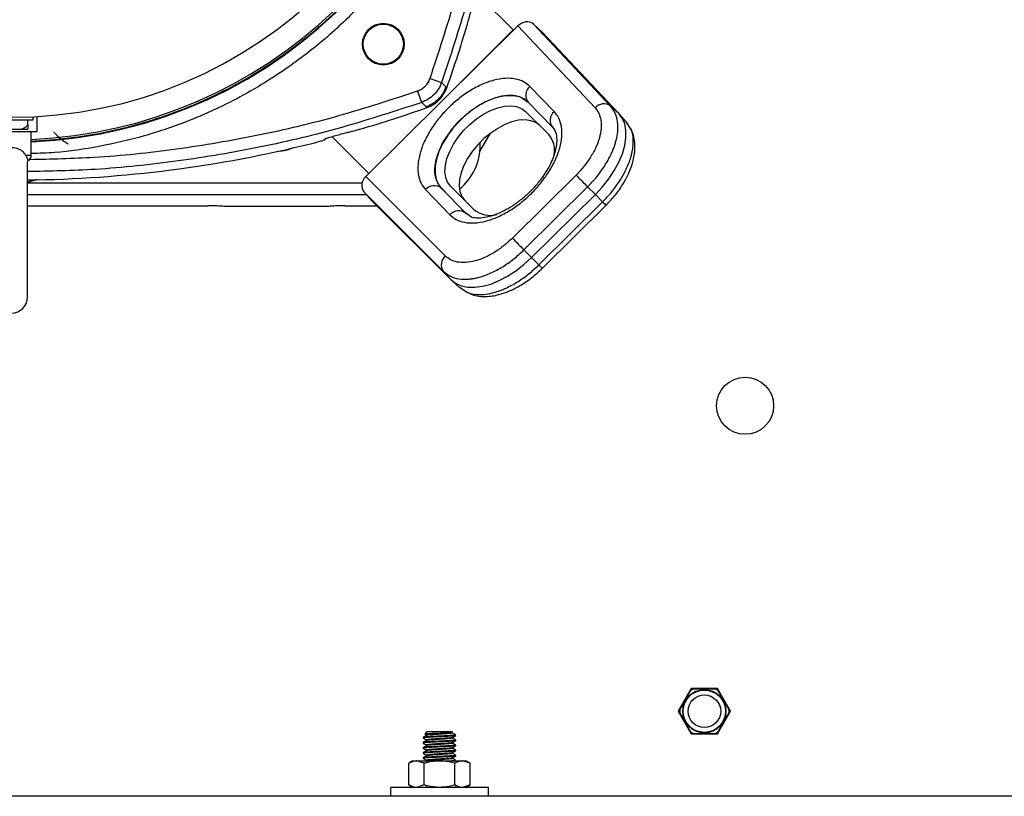
# Model space of a CAD drawing. Extents: x 0 to 16.5, y 0 to 11.7.
# Drawn here: x 4.1 to 4.9, y 2 to 2.6 of the extents above; entities that cross this region are included whole.
import ezdxf

# ---------------------------------------------------------------- set-up
doc = ezdxf.new("R2010")
doc.units = 0
doc.linetypes.add('SLD-SOLID', pattern=[0])
doc.layers.get('0').update_dxf_attribs({"linetype": 'CONTINUOUS'})

msp = doc.modelspace()

# ---------------------------------------------------------------- linework, layer by layer
at = {"color": 7, "linetype": 'SLD-SOLID'}
for p, q in [((4.48322, 2.6395), (4.45316, 2.66956)), ((4.36457, 2.52151), (4.48702, 2.64273)), ((4.48702, 2.64273), (4.54918, 2.57675)), ((4.56166, 2.57818), (4.49949, 2.64417)), ((4.49949, 2.64417), (4.50695, 2.63745)), ((4.43066, 2.58693), (4.48322, 2.6395)), ((4.50695, 2.63745), (4.56828, 2.57223)), ((4.41634, 2.60042), (4.42562, 2.59716)), ((4.42562, 2.59716), (4.42913, 2.59358)), ((4.42913, 2.59358), (4.4298, 2.5929)), ((4.51628, 2.57365), (4.49662, 2.59391)), ((4.40956, 2.5811), (4.4063, 2.59038)), ((4.49059, 2.58446), (4.49533, 2.58129)), ((4.49072, 2.58463), (4.49439, 2.58248)), ((4.41314, 2.57759), (4.40956, 2.5811)), ((4.41382, 2.57692), (4.41314, 2.57759)), ((4.49533, 2.58129), (4.51485, 2.56117)), ((4.56828, 2.57223), (4.56166, 2.57818)), ((4.09669, 2.56701), (4.09669, 2.56955)), ((4.1, 2.5578), (4.1, 2.56974)), ((4.49323, 2.57381), (4.51186, 2.55518)), ((4.57452, 2.56529), (4.56856, 2.57192)), ((4.06219, 2.56701), (4.09437, 2.56701)), ((4.09244, 2.56298), (4.09244, 2.56701)), ((4.09244, 2.56298), (4.09244, 2.55959)), ((4.09437, 2.56701), (4.09669, 2.56701)), ((4.57785, 2.55961), (4.57444, 2.56526)), ((4.05884, 2.5578), (4.1, 2.5578)), ((4.07522, 2.55959), (4.08594, 2.55959)), ((4.08594, 2.55959), (4.09244, 2.55959)), ((4.09525, 2.5385), (4.09525, 2.5578)), ((4.36691, 2.52382), (4.33716, 2.55356)), ((4.45642, 2.54148), (4.46499, 2.55633)), ((4.33175, 2.55124), (4.33192, 2.55186)), ((4.45672, 2.54672), (4.45672, 2.54908)), ((4.09086, 2.5385), (4.09525, 2.5385)), ((4.09234, 2.42434), (4.09234, 2.5335)), ((4.42861, 2.45738), (4.36457, 2.52151)), ((4.53385, 2.52255), (4.48256, 2.47177)), ((4.09234, 2.51637), (4.36156, 2.51637)), ((4.45154, 2.49486), (4.43291, 2.51349)), ((4.49189, 2.46232), (4.54318, 2.5131)), ((4.54318, 2.5131), (4.54939, 2.50688)), ((4.36535, 2.50656), (4.09234, 2.50656)), ((4.36307, 2.5091), (4.42711, 2.44498)), ((4.36978, 2.50164), (4.36307, 2.5091)), ((4.41269, 2.51082), (4.43235, 2.49055)), ((4.44504, 2.49178), (4.42539, 2.51204)), ((4.42545, 2.51197), (4.42539, 2.51204)), ((4.42545, 2.51197), (4.44511, 2.49171)), ((4.54939, 2.50688), (4.49811, 2.4561)), ((4.54939, 2.50688), (4.55525, 2.50102)), ((4.09234, 2.49788), (4.23749, 2.49788)), ((4.33474, 2.4973), (4.25062, 2.4973)), ((4.34786, 2.49788), (4.37354, 2.49788)), ((4.43306, 2.43836), (4.36978, 2.50164)), ((4.55525, 2.50102), (4.50396, 2.45024)), ((4.50676, 2.4475), (4.55805, 2.49828)), ((4.44997, 2.48848), (4.44504, 2.49178)), ((4.44504, 2.49178), (4.44511, 2.49171)), ((4.49811, 2.4561), (4.49189, 2.46232)), ((4.50396, 2.45024), (4.49811, 2.4561)), ((4.42711, 2.44498), (4.43306, 2.43836)), ((4.43378, 2.43767), (4.44041, 2.43171)), ((4.44051, 2.43187), (4.44562, 2.42857)), ((4.62665, 2.10889), (4.61614, 2.09068)), ((4.62583, 2.10747), (4.62829, 2.10889)), ((4.62697, 2.10889), (4.62649, 2.10861)), ((4.64768, 2.10889), (4.62665, 2.10889)), ((4.62829, 2.10889), (4.62838, 2.10856)), ((4.64604, 2.10889), (4.64595, 2.10856)), ((4.64604, 2.10889), (4.6485, 2.10747)), ((4.65819, 2.09068), (4.64768, 2.10889)), ((4.62607, 2.10723), (4.61729, 2.09202)), ((4.62583, 2.10747), (4.62607, 2.10723)), ((4.62838, 2.10856), (4.62607, 2.10723)), ((4.64595, 2.10856), (4.62838, 2.10856)), ((4.64826, 2.10723), (4.64595, 2.10856)), ((4.6485, 2.10747), (4.64826, 2.10723)), ((4.65704, 2.09202), (4.64826, 2.10723)), ((4.61614, 2.09068), (4.62665, 2.07248)), ((4.6163, 2.09096), (4.6163, 2.0904)), ((4.61696, 2.0921), (4.61729, 2.09202)), ((4.61696, 2.08926), (4.61696, 2.0921)), ((4.61729, 2.08935), (4.61696, 2.08926)), ((4.61729, 2.09202), (4.61729, 2.08935)), ((4.61729, 2.08935), (4.62607, 2.07414)), ((4.64768, 2.07248), (4.65819, 2.09068)), ((4.64826, 2.07414), (4.65704, 2.08935)), ((4.65737, 2.0921), (4.65704, 2.09202)), ((4.65704, 2.08935), (4.65704, 2.09202)), ((4.65704, 2.08935), (4.65737, 2.08926)), ((4.65737, 2.0921), (4.65737, 2.08926)), ((4.65803, 2.0904), (4.65803, 2.09096)), ((4.41079, 2.06956), (4.41079, 2.06905)), ((4.41386, 2.07434), (4.41206, 2.07255)), ((4.41386, 2.07434), (4.43396, 2.07434)), ((4.43447, 2.07383), (4.43396, 2.07434)), ((4.43527, 2.07127), (4.43703, 2.07127)), ((4.43703, 2.07127), (4.43618, 2.07212)), ((4.62607, 2.07414), (4.62583, 2.0739)), ((4.62829, 2.07248), (4.62583, 2.0739)), ((4.62607, 2.07414), (4.62838, 2.0728)), ((4.62665, 2.07248), (4.64768, 2.07248)), ((4.62838, 2.0728), (4.62829, 2.07248)), ((4.62838, 2.0728), (4.64595, 2.0728)), ((4.64595, 2.0728), (4.64826, 2.07414)), ((4.64595, 2.0728), (4.64604, 2.07248)), ((4.6485, 2.0739), (4.64604, 2.07248)), ((4.64735, 2.07248), (4.64784, 2.07276)), ((4.64826, 2.07414), (4.6485, 2.0739)), ((4.41079, 2.06546), (4.41079, 2.06495)), ((4.41079, 2.06136), (4.41079, 2.06084)), ((4.43703, 2.067), (4.43703, 2.06751)), ((4.43703, 2.0629), (4.43703, 2.06341)), ((4.41079, 2.05726), (4.41079, 2.05674)), ((4.41079, 2.05316), (4.41079, 2.05264)), ((4.43703, 2.05879), (4.43703, 2.05931)), ((4.43703, 2.05469), (4.43703, 2.05521)), ((4.40258, 2.05066), (4.39929, 2.04875)), ((4.39929, 2.03124), (4.39929, 2.04875)), ((4.40258, 2.05066), (4.40544, 2.05066)), ((4.4116, 2.04875), (4.40544, 2.05066)), ((4.40544, 2.05066), (4.42391, 2.05066)), ((4.4116, 2.03124), (4.4116, 2.04875)), ((4.42391, 2.05066), (4.44238, 2.05066)), ((4.43622, 2.03124), (4.43622, 2.04875)), ((4.43673, 2.05039), (4.437, 2.05055)), ((4.43703, 2.05066), (4.43703, 2.0511)), ((4.44853, 2.04875), (4.44238, 2.05066)), ((4.44238, 2.05066), (4.44524, 2.05066)), ((4.44853, 2.04875), (4.44524, 2.05066)), ((4.44853, 2.03124), (4.44853, 2.04875)), ((4.38454, 2.02933), (4.38454, 2.02211)), ((4.46328, 2.02933), (4.38454, 2.02933)), ((4.39929, 2.03124), (4.40258, 2.02933)), ((4.4116, 2.03124), (4.40544, 2.02933)), ((4.41257, 2.03108), (4.4135, 2.03054)), ((4.43578, 2.02933), (4.437, 2.03004)), ((4.44853, 2.03124), (4.44238, 2.02933)), ((4.44524, 2.02933), (4.44853, 2.03124)), ((4.46328, 2.02211), (4.46328, 2.02933)), ((5.11067, 2.02211), (3.04817, 2.02211))]:
    msp.add_line(p, q, dxfattribs=at)
at = {"color": 7, "linetype": 'SLD-SOLID', "flags": 128}
for points in [[(4.43291, 2.51349), (4.43048, 2.51675), (4.42893, 2.52074), (4.42832, 2.52536), (4.42865, 2.53047), (4.42992, 2.53595), (4.4321, 2.54163), (4.43512, 2.54737), (4.4389, 2.55301), (4.44334, 2.5584), (4.44832, 2.56338), (4.45371, 2.56782), (4.45935, 2.5716), (4.46509, 2.57462), (4.47077, 2.5768), (4.47625, 2.57807), (4.48136, 2.5784), (4.48598, 2.57779), (4.48997, 2.57624), (4.49323, 2.57381)], [(4.54939, 2.50688), (4.5551, 2.513), (4.56022, 2.51948), (4.56466, 2.52619), (4.56831, 2.533), (4.57112, 2.53976), (4.57303, 2.54635), (4.57398, 2.55262), (4.57398, 2.55846), (4.57301, 2.56374), (4.57109, 2.56836), (4.56828, 2.57223)], [(4.50463, 2.5624), (4.50137, 2.56484), (4.49738, 2.56639), (4.49277, 2.567), (4.48765, 2.56667), (4.48217, 2.5654), (4.47649, 2.56322), (4.47075, 2.5602), (4.46511, 2.55642), (4.45973, 2.55198), (4.45474, 2.54699), (4.4503, 2.54161), (4.44652, 2.53597), (4.4435, 2.53023), (4.44132, 2.52455), (4.44005, 2.51907), (4.43972, 2.51395), (4.44033, 2.50934), (4.44188, 2.50535), (4.44432, 2.50209)], [(4.09234, 2.51698), (4.09449, 2.51756), (4.09788, 2.51869)], [(4.43306, 2.43836), (4.43683, 2.43543), (4.44136, 2.4334), (4.44656, 2.43232), (4.45234, 2.43219), (4.45857, 2.43303), (4.46512, 2.43482), (4.47187, 2.43752), (4.47868, 2.44108), (4.48541, 2.44542), (4.49193, 2.45046), (4.49811, 2.4561)], [(4.64784, 2.10861), (4.6476, 2.10875), (4.64735, 2.10889)]]:
    msp.add_lwpolyline(points, dxfattribs=at)
at = {"color": 7, "linetype": 'SLD-SOLID'}
for centre, radius in [((4.37869, 2.62803), 0.01681), ((4.37869, 2.62803), 0.01616), ((4.66997, 2.33675), 0.02297), ((4.63716, 2.09068), 0.01741), ((4.63716, 2.09068), 0.01708), ((4.63716, 2.09068), 0.01312)]:
    msp.add_circle(centre, radius, dxfattribs=at)
for centre, radius, start, end in [((4.07942, 2.9273), 0.37629, 272.41159, 76.76133), ((4.07942, 2.9273), 0.35815, 90.57728, 89.42272), ((4.07942, 2.9273), 0.37779, 272.40202, 0), ((4.07942, 2.9273), 0.37827, 272.39895, 0), ((3.48395, 2.9273), 1.00322, 340.52916, 343.75293), ((4.50237, 2.58694), 0.00903, 129.52856, 218.77461), ((4.07942, 3.52277), 1.00322, 286.24707, 289.47084), ((4.5562, 2.57066), 0.00929, 54.04497, 139.05446), ((4.52203, 2.56668), 0.00903, 129.52856, 218.77461), ((4.08578, 2.56781), 0.00822, 271.07845, 324.03576), ((4.07942, 3.52277), 1.00288, 285, 285.27558), ((4.49754, 2.54262), 0.01905, 349.08197, 41.23979), ((4.07942, 3.52277), 1.00425, 270.73696, 283.92325), ((4.41079, 2.54672), 0.04593, 309.42267, 0), ((4.09025, 2.5385), 0.005, 296.24329, 0), ((4.29268, 2.57461), 0.03281, 273.52244, 291.8289), ((5.30716, 3.27659), 1.08008, 224.27741, 224.9818), ((4.41967, 2.50491), 0.00914, 51.25956, 139.75024), ((4.62629, 2.57061), 0.09944, 224.40814, 226.6665), ((4.43932, 2.48465), 0.00914, 51.25956, 139.75024), ((4.46464, 2.5106), 0.02048, 230.24234, 285.65448), ((5.25587, 3.22581), 1.08008, 224.27741, 224.9818), ((4.43454, 2.45037), 0.00918, 130.22407, 215.96075), ((4.57545, 2.52028), 0.10008, 224.41305, 226.65705), ((4.07942, 2.42434), 0.01292, 180, 0)]:
    msp.add_arc(centre, radius, start, end, dxfattribs=at)
for centre, major_axis, ratio, start_param, end_param in [((4.49275, 2.637), (0.00707, 0.00685), 0.824099, 0.056111, 1.583199), ((4.46042, 2.5466), (0.0348, 0.0348), 0.573598, 6.274451, 9.416044), ((4.37031, 2.51577), (0.00707, 0.00685), 0.824096, 1.583653, 3.110742), ((4.23749, 2.49644), (0.0164, 0), 0.087489, 0.643501, 1.570796), ((4.34786, 2.49644), (0.0164, 0), 0.087489, 1.570796, 2.498092)]:
    msp.add_ellipse(centre, major_axis=major_axis, ratio=ratio, start_param=start_param, end_param=end_param, dxfattribs=at)
for points, knots in [([(4.09525, 2.54995), (4.09654, 2.54998), (4.11103, 2.55031), (4.13864, 2.55364), (4.1748, 2.56116), (4.20741, 2.57143), (4.23665, 2.58331), (4.26493, 2.59773), (4.29203, 2.61456), (4.31765, 2.63357), (4.34146, 2.65457), (4.36327, 2.67738), (4.38305, 2.70181), (4.40072, 2.7278), (4.41618, 2.75517), (4.4293, 2.78373), (4.44085, 2.81551), (4.44991, 2.85058), (4.45603, 2.88874), (4.4568, 2.91446), (4.45719, 2.9273)], [0, 0, 0, 0, 0.006674, 0.075337, 0.144001, 0.198381, 0.252761, 0.30783, 0.363096, 0.418362, 0.473431, 0.527811, 0.582191, 0.636571, 0.690951, 0.745332, 0.799712, 0.866416, 0.933296, 1, 1, 1, 1]), ([(4.46752, 2.9273), (4.46722, 2.91566), (4.4666, 2.89199), (4.4615, 2.85622), (4.45305, 2.82004), (4.44076, 2.78396), (4.42466, 2.74856), (4.40475, 2.71444), (4.38121, 2.68219), (4.35434, 2.65238), (4.32453, 2.62551), (4.29583, 2.60456), (4.26947, 2.58858), (4.24624, 2.57656), (4.21866, 2.56457), (4.18668, 2.55365), (4.15049, 2.54528), (4.11999, 2.54069), (4.10161, 2.54011), (4.09525, 2.53991)], [0, 0, 0, 0, 0.058812, 0.119604, 0.182202, 0.246388, 0.311905, 0.378457, 0.445717, 0.513336, 0.580955, 0.648215, 0.692587, 0.736629, 0.780315, 0.844501, 0.907099, 0.967891, 1, 1, 1, 1]), ([(4.41634, 2.60042), (4.42328, 2.62151), (4.43716, 2.66372), (4.45253, 2.72862), (4.46371, 2.79434), (4.47068, 2.86067), (4.47155, 2.90509), (4.47198, 2.9273)], [0, 0, 0, 0, 0.199957, 0.400028, 0.599967, 0.800041, 1, 1, 1, 1]), ([(4.44711, 2.64662), (4.44757, 2.64826), (4.44843, 2.65128), (4.44901, 2.65371), (4.44928, 2.65482)], [0, 0, 0, 0, 0.541974, 1, 1, 1, 1]), ([(4.4063, 2.59038), (4.40743, 2.59086), (4.40969, 2.59182), (4.41255, 2.59417), (4.4149, 2.59703), (4.41586, 2.59929), (4.41634, 2.60042)], [0, 0, 0, 0, 0.250001, 0.5, 0.749999, 1, 1, 1, 1]), ([(4.49662, 2.59391), (4.49505, 2.59526), (4.4918, 2.59804), (4.48507, 2.60026), (4.47697, 2.60078), (4.46775, 2.59927), (4.45957, 2.59635), (4.45302, 2.59314), (4.44668, 2.58947), (4.43917, 2.58415), (4.43094, 2.57682), (4.42351, 2.56865), (4.41695, 2.5596), (4.41162, 2.5499), (4.40797, 2.54009), (4.40657, 2.53233), (4.40646, 2.52661), (4.40701, 2.52143), (4.4087, 2.51577), (4.41139, 2.51243), (4.41269, 2.51082)], [0, 0, 0, 0, 0.0582495, 0.1199879, 0.1842928, 0.2499618, 0.3156303, 0.3478186, 0.3800162, 0.4417527, 0.5, 0.5582473, 0.6199838, 0.6842872, 0.7499557, 0.8156247, 0.8478137, 0.8800121, 0.9417505, 1, 1, 1, 1]), ([(4.42562, 2.59716), (4.42486, 2.59538), (4.42333, 2.59177), (4.41956, 2.58716), (4.41495, 2.58339), (4.41134, 2.58186), (4.40956, 2.5811)], [0, 0, 0, 0, 0.246852, 0.5, 0.753148, 1, 1, 1, 1]), ([(4.42913, 2.59358), (4.42836, 2.59179), (4.42682, 2.58818), (4.42305, 2.5836), (4.41848, 2.57986), (4.4149, 2.57834), (4.41314, 2.57759)], [0, 0, 0, 0, 0.248746, 0.5025, 0.754956, 1, 1, 1, 1]), ([(4.41382, 2.57692), (4.41572, 2.57775), (4.42031, 2.57976), (4.42623, 2.58519), (4.42863, 2.59038), (4.4298, 2.5929)], [0, 0, 0, 0, 0.266561, 0.644729, 1, 1, 1, 1]), ([(4.09398, 2.53523), (4.11132, 2.53559), (4.15089, 2.53643), (4.21238, 2.54304), (4.27809, 2.55418), (4.343, 2.56956), (4.38521, 2.58344), (4.4063, 2.59038)], [0, 0, 0, 0, 0.163382, 0.372599, 0.581679, 0.790899, 1, 1, 1, 1]), ([(4.42539, 2.51204), (4.42399, 2.51388), (4.42136, 2.51733), (4.42025, 2.52313), (4.42018, 2.52763), (4.42046, 2.53076), (4.42097, 2.53371), (4.42208, 2.53825), (4.42442, 2.54456), (4.42879, 2.55258), (4.43424, 2.56015), (4.44054, 2.5671), (4.44754, 2.57331), (4.45514, 2.57867), (4.46134, 2.58195), (4.46579, 2.5838), (4.46849, 2.58476), (4.47221, 2.58585), (4.47726, 2.58682), (4.48351, 2.58683), (4.48827, 2.58612), (4.49025, 2.58471), (4.49059, 2.58446)], [0, 0, 0, 0, 0.08264, 0.154678, 0.186751, 0.216159, 0.242901, 0.266977, 0.336438, 0.404076, 0.469893, 0.533886, 0.59788, 0.663696, 0.731335, 0.754321, 0.77751, 0.800903, 0.851686, 0.913104, 0.985142, 1, 1, 1, 1]), ([(4.40956, 2.5811), (4.38824, 2.57409), (4.34562, 2.56008), (4.28007, 2.54455), (4.21371, 2.53329), (4.15101, 2.52657), (4.11046, 2.52572), (4.09234, 2.52534)], [0, 0, 0, 0, 0.20799, 0.415981, 0.623971, 0.831962, 1, 1, 1, 1]), ([(4.54918, 2.57675), (4.55024, 2.57541), (4.5524, 2.57263), (4.55404, 2.56698), (4.55429, 2.56023), (4.55287, 2.55259), (4.54985, 2.54454), (4.54545, 2.53658), (4.54009, 2.52912), (4.53589, 2.5247), (4.53385, 2.52255)], [0, 0, 0, 0, 0.1166086, 0.2401251, 0.3687175, 0.5000061, 0.6312937, 0.7598832, 0.8833957, 1, 1, 1, 1]), ([(4.54318, 2.5131), (4.5457, 2.51575), (4.55081, 2.52114), (4.55723, 2.53015), (4.56126, 2.53746), (4.56355, 2.54273), (4.56476, 2.54593), (4.56615, 2.55037), (4.56744, 2.55639), (4.56775, 2.56397), (4.5663, 2.57189), (4.56327, 2.57599), (4.56166, 2.57818)], [0, 0, 0, 0, 0.1199144, 0.2432079, 0.3698783, 0.4129164, 0.4563312, 0.5001224, 0.5958893, 0.7111455, 0.8458609, 1, 1, 1, 1]), ([(4.43235, 2.49055), (4.43392, 2.48921), (4.43717, 2.48643), (4.4439, 2.48421), (4.452, 2.48368), (4.46122, 2.4852), (4.4694, 2.48811), (4.47595, 2.49133), (4.48229, 2.49499), (4.4898, 2.50031), (4.49803, 2.50765), (4.50546, 2.51582), (4.51202, 2.52487), (4.51735, 2.53457), (4.521, 2.54437), (4.5224, 2.55214), (4.52251, 2.55785), (4.52196, 2.56304), (4.52027, 2.5687), (4.51758, 2.57203), (4.51628, 2.57365)], [0, 0, 0, 0, 0.058249, 0.119988, 0.184293, 0.249962, 0.31563, 0.347819, 0.380016, 0.441753, 0.5, 0.558247, 0.619984, 0.684287, 0.749956, 0.815625, 0.847814, 0.880012, 0.941751, 1, 1, 1, 1]), ([(4.51404, 2.56221), (4.51531, 2.56065), (4.51762, 2.5578), (4.51851, 2.55183), (4.5181, 2.54619), (4.51686, 2.54072), (4.51487, 2.53509), (4.5119, 2.52885), (4.50779, 2.52213), (4.5026, 2.51528), (4.49652, 2.50871), (4.48988, 2.50279), (4.48294, 2.49772), (4.47591, 2.49362), (4.46855, 2.4904), (4.4614, 2.48839), (4.45476, 2.48754), (4.45143, 2.48813), (4.44965, 2.48844)], [0, 0, 0, 0, 0.088209, 0.161245, 0.218624, 0.264015, 0.311785, 0.363154, 0.418098, 0.476324, 0.534982, 0.593205, 0.650892, 0.707947, 0.765429, 0.832548, 0.910845, 1, 1, 1, 1]), ([(4.12488, 2.54758), (4.12333, 2.54848), (4.12016, 2.55031), (4.11624, 2.55395), (4.11399, 2.55663), (4.11352, 2.5572)], [0, 0, 0, 0, 0.432388, 0.879561, 1, 1, 1, 1]), ([(4.33192, 2.55186), (4.332, 2.55192), (4.33215, 2.55203), (4.33318, 2.55239), (4.33471, 2.55287), (4.33671, 2.55345), (4.33822, 2.55386), (4.33899, 2.55407)], [0, 0, 0, 0, 0.184158, 0.367999, 0.560154, 0.776599, 1, 1, 1, 1]), ([(4.34364, 2.55533), (4.34529, 2.55577), (4.34834, 2.55659), (4.35078, 2.55717), (4.3519, 2.55744)], [0, 0, 0, 0, 0.539339, 1, 1, 1, 1]), ([(4.3519, 2.55744), (4.35293, 2.55769), (4.35499, 2.55818), (4.35798, 2.559), (4.35967, 2.55949), (4.3601, 2.55961)], [0, 0, 0, 0, 0.4284452, 0.8556984, 1, 1, 1, 1]), ([(4.55525, 2.50102), (4.55778, 2.50368), (4.56289, 2.50906), (4.56935, 2.51805), (4.57462, 2.52748), (4.57746, 2.53491), (4.57885, 2.54024), (4.57951, 2.54372), (4.57991, 2.54741), (4.57987, 2.55264), (4.57947, 2.55705), (4.57803, 2.55932), (4.57785, 2.55961)], [0, 0, 0, 0, 0.138558, 0.281023, 0.427395, 0.577669, 0.630164, 0.6883, 0.752075, 0.821488, 0.977005, 1, 1, 1, 1]), ([(4.55805, 2.49828), (4.56072, 2.50111), (4.56592, 2.50664), (4.57212, 2.51571), (4.57675, 2.52463), (4.57977, 2.53319), (4.58126, 2.54115), (4.58133, 2.54834), (4.58027, 2.55468), (4.57864, 2.5583), (4.57786, 2.56003)], [0, 0, 0, 0, 0.150345, 0.293597, 0.429844, 0.559042, 0.681005, 0.795443, 0.901932, 1, 1, 1, 1]), ([(4.09086, 2.5385), (4.09004, 2.53963), (4.08839, 2.54187), (4.08452, 2.54389), (4.08022, 2.54471), (4.07614, 2.54435), (4.0726, 2.54307), (4.06979, 2.54114), (4.06855, 2.53933), (4.06798, 2.5385)], [0, 0, 0, 0, 0.163237, 0.326674, 0.479448, 0.612502, 0.742022, 0.882699, 1, 1, 1, 1]), ([(4.32107, 2.54802), (4.3227, 2.54844), (4.32573, 2.54922), (4.32917, 2.55022), (4.33115, 2.55089), (4.33171, 2.55116), (4.33175, 2.55123), (4.33175, 2.55124)], [0, 0, 0, 0, 0.313574, 0.583112, 0.778021, 0.973527, 1, 1, 1, 1]), ([(4.09086, 2.5385), (4.09118, 2.53786), (4.09181, 2.53662), (4.09222, 2.53506), (4.09232, 2.53412), (4.09231, 2.53422), (4.09231, 2.53425)], [0, 0, 0, 0, 0.233678, 0.451263, 0.796016, 1, 1, 1, 1]), ([(4.09234, 2.51695), (4.09274, 2.51702), (4.09553, 2.51751), (4.09812, 2.51842), (4.10034, 2.5192)], [0, 0, 0, 0, 0.142357, 1, 1, 1, 1]), ([(4.48256, 2.47177), (4.4804, 2.46975), (4.47593, 2.4656), (4.46844, 2.46034), (4.46048, 2.45605), (4.45245, 2.45317), (4.44486, 2.45189), (4.43818, 2.45227), (4.43262, 2.45404), (4.42992, 2.45629), (4.42861, 2.45738)], [0, 0, 0, 0, 0.116604, 0.240117, 0.368706, 0.499994, 0.631282, 0.759875, 0.883391, 1, 1, 1, 1]), ([(4.42711, 2.44498), (4.42924, 2.4433), (4.43324, 2.44016), (4.44, 2.43876), (4.44527, 2.43861), (4.44896, 2.43889), (4.45245, 2.43946), (4.4578, 2.44071), (4.46525, 2.44339), (4.47473, 2.44847), (4.48378, 2.45477), (4.48921, 2.45983), (4.49189, 2.46232)], [0, 0, 0, 0, 0.15414, 0.288857, 0.348986, 0.404232, 0.454593, 0.500069, 0.630115, 0.756787, 0.880083, 1, 1, 1, 1]), ([(4.44562, 2.42857), (4.44588, 2.4284), (4.44807, 2.42692), (4.45348, 2.42627), (4.46081, 2.42639), (4.46676, 2.42764), (4.47114, 2.42899), (4.47431, 2.43016), (4.47955, 2.4324), (4.48683, 2.43635), (4.49585, 2.44269), (4.50129, 2.44775), (4.50396, 2.45024)], [0, 0, 0, 0, 0.020963, 0.176801, 0.310128, 0.42091, 0.471618, 0.521889, 0.571725, 0.718398, 0.861157, 1, 1, 1, 1]), ([(4.44532, 2.42852), (4.4481, 2.42727), (4.45301, 2.42506), (4.46055, 2.42459), (4.46647, 2.42512), (4.47218, 2.42631), (4.47913, 2.4286), (4.48752, 2.43261), (4.49721, 2.43878), (4.50344, 2.44447), (4.50676, 2.4475)], [0, 0, 0, 0, 0.147585, 0.261355, 0.342982, 0.429778, 0.539238, 0.671009, 0.824713, 1, 1, 1, 1]), ([(4.41082, 2.069), (4.41127, 2.06874), (4.41216, 2.06822), (4.41305, 2.06771), (4.4135, 2.06745)], [0, 0, 0, 0, 0.500173, 1, 1, 1, 1]), ([(4.4135, 2.07116), (4.41306, 2.07091), (4.41216, 2.07039), (4.41127, 2.06987), (4.41083, 2.06961)], [0, 0, 0, 0, 0.499828, 1, 1, 1, 1]), ([(4.43527, 2.07127), (4.43425, 2.07118), (4.43219, 2.07101), (4.42737, 2.07076), (4.42216, 2.0705), (4.41716, 2.07024), (4.41328, 2.06999), (4.411, 2.06976), (4.41101, 2.06962), (4.41101, 2.06956)], [0, 0, 0, 0, 0.149978, 0.299957, 0.449935, 0.599914, 0.749892, 0.899871, 1, 1, 1, 1]), ([(4.43687, 2.07105), (4.43689, 2.07104), (4.43707, 2.07094), (4.43545, 2.07076), (4.43214, 2.0705), (4.42739, 2.07024), (4.42216, 2.06999), (4.41716, 2.06973), (4.41328, 2.06947), (4.411, 2.06925), (4.41101, 2.0691), (4.41101, 2.06905)], [0, 0, 0, 0, 0.018796, 0.146763, 0.27473, 0.402697, 0.530665, 0.658632, 0.786599, 0.914566, 1, 1, 1, 1]), ([(4.41207, 2.07238), (4.4121, 2.07236), (4.41258, 2.07208), (4.41305, 2.07181), (4.4135, 2.07155)], [0, 0, 0, 0, 0.060282, 1, 1, 1, 1]), ([(4.41215, 2.07246), (4.41215, 2.07249), (4.41214, 2.07256), (4.4136, 2.07267), (4.41624, 2.07282), (4.41975, 2.07295), (4.42364, 2.0731), (4.42747, 2.07324), (4.4308, 2.07338), (4.43321, 2.07353), (4.43452, 2.07365), (4.43444, 2.07373), (4.4344, 2.07376)], [0, 0, 0, 0, 0.0607809, 0.1748668, 0.2865599, 0.3975223, 0.5070892, 0.6149459, 0.7223791, 0.8271455, 0.931984, 1, 1, 1, 1]), ([(4.43419, 2.07366), (4.43424, 2.07363), (4.43444, 2.07352), (4.43313, 2.07332), (4.43046, 2.07306), (4.42668, 2.07281), (4.42251, 2.07255), (4.41854, 2.07229), (4.41542, 2.07204), (4.41351, 2.07179), (4.41355, 2.07163), (4.41356, 2.07155)], [0, 0, 0, 0, 0.039426, 0.160906, 0.282385, 0.403864, 0.525343, 0.646822, 0.768301, 0.88978, 1, 1, 1, 1]), ([(4.43426, 2.0695), (4.43427, 2.06949), (4.43438, 2.0694), (4.4331, 2.06922), (4.43047, 2.06896), (4.42668, 2.06871), (4.42251, 2.06845), (4.41854, 2.06819), (4.41542, 2.06794), (4.41351, 2.06769), (4.41355, 2.06752), (4.41356, 2.06745)], [0, 0, 0, 0, 0.011586, 0.136586, 0.261586, 0.386586, 0.511586, 0.636586, 0.761586, 0.886586, 1, 1, 1, 1]), ([(4.43412, 2.07321), (4.43423, 2.07316), (4.4345, 2.07303), (4.43316, 2.07281), (4.43046, 2.07255), (4.42668, 2.07229), (4.42251, 2.07204), (4.41853, 2.07178), (4.41546, 2.07152), (4.41373, 2.07132), (4.4137, 2.0712), (4.41369, 2.07116)], [0, 0, 0, 0, 0.072819, 0.197819, 0.322819, 0.447819, 0.572819, 0.697819, 0.822819, 0.947819, 1, 1, 1, 1]), ([(4.43412, 2.06911), (4.43423, 2.06906), (4.4345, 2.06893), (4.43316, 2.06871), (4.43046, 2.06845), (4.42668, 2.06819), (4.42251, 2.06794), (4.41853, 2.06768), (4.41546, 2.06742), (4.41373, 2.06722), (4.4137, 2.0671), (4.41369, 2.06706)], [0, 0, 0, 0, 0.072819, 0.197819, 0.322819, 0.447819, 0.572819, 0.697819, 0.822819, 0.947819, 1, 1, 1, 1]), ([(4.43593, 2.07228), (4.43584, 2.07233), (4.4353, 2.07265), (4.43476, 2.07296), (4.43432, 2.07322)], [0, 0, 0, 0, 0.170156, 1, 1, 1, 1]), ([(4.43432, 2.0695), (4.43477, 2.06976), (4.43566, 2.07028), (4.43655, 2.07079), (4.437, 2.07105)], [0, 0, 0, 0, 0.4998272, 1, 1, 1, 1]), ([(4.43699, 2.06756), (4.43655, 2.06782), (4.43565, 2.06834), (4.43476, 2.06886), (4.43432, 2.06911)], [0, 0, 0, 0, 0.500172, 1, 1, 1, 1]), ([(4.43613, 2.07208), (4.43619, 2.07205), (4.43659, 2.07185), (4.43619, 2.07156), (4.43549, 2.07134), (4.43527, 2.07127)], [0, 0, 0, 0, 0.101019, 0.728792, 1, 1, 1, 1]), ([(4.41082, 2.0649), (4.41127, 2.06464), (4.41216, 2.06412), (4.41305, 2.06361), (4.4135, 2.06335)], [0, 0, 0, 0, 0.500173, 1, 1, 1, 1]), ([(4.4135, 2.06706), (4.41306, 2.06681), (4.41216, 2.06629), (4.41127, 2.06577), (4.41083, 2.06551)], [0, 0, 0, 0, 0.499828, 1, 1, 1, 1]), ([(4.4135, 2.06296), (4.41306, 2.0627), (4.41216, 2.06219), (4.41127, 2.06167), (4.41083, 2.06141)], [0, 0, 0, 0, 0.499828, 1, 1, 1, 1]), ([(4.43681, 2.06751), (4.43687, 2.06748), (4.43712, 2.06737), (4.43548, 2.06717), (4.43213, 2.06691), (4.42739, 2.06665), (4.42216, 2.0664), (4.41716, 2.06614), (4.41328, 2.06589), (4.411, 2.06566), (4.41101, 2.06552), (4.41101, 2.06546)], [0, 0, 0, 0, 0.041547, 0.166547, 0.291547, 0.416547, 0.541547, 0.666547, 0.791547, 0.916547, 1, 1, 1, 1]), ([(4.43687, 2.06695), (4.43689, 2.06694), (4.43707, 2.06684), (4.43545, 2.06665), (4.43214, 2.0664), (4.42739, 2.06614), (4.42216, 2.06589), (4.41716, 2.06563), (4.41328, 2.06537), (4.411, 2.06515), (4.41101, 2.065), (4.41101, 2.06495)], [0, 0, 0, 0, 0.018796, 0.146763, 0.27473, 0.402697, 0.530665, 0.658632, 0.786599, 0.914566, 1, 1, 1, 1]), ([(4.43681, 2.06341), (4.43687, 2.06338), (4.43712, 2.06327), (4.43548, 2.06307), (4.43213, 2.06281), (4.42739, 2.06255), (4.42216, 2.0623), (4.41716, 2.06204), (4.41328, 2.06178), (4.411, 2.06156), (4.41101, 2.06141), (4.41101, 2.06136)], [0, 0, 0, 0, 0.041547, 0.166547, 0.291547, 0.416547, 0.541547, 0.666547, 0.791547, 0.916547, 1, 1, 1, 1]), ([(4.43687, 2.06285), (4.43689, 2.06283), (4.43707, 2.06274), (4.43545, 2.06255), (4.43214, 2.0623), (4.42739, 2.06204), (4.42216, 2.06178), (4.41716, 2.06153), (4.41328, 2.06127), (4.411, 2.06104), (4.41101, 2.0609), (4.41101, 2.06084)], [0, 0, 0, 0, 0.018796, 0.146763, 0.27473, 0.402697, 0.530665, 0.658632, 0.786599, 0.914566, 1, 1, 1, 1]), ([(4.43426, 2.0654), (4.43427, 2.06539), (4.43438, 2.0653), (4.4331, 2.06512), (4.43047, 2.06486), (4.42668, 2.0646), (4.42251, 2.06435), (4.41854, 2.06409), (4.41542, 2.06384), (4.41351, 2.06359), (4.41355, 2.06342), (4.41356, 2.06335)], [0, 0, 0, 0, 0.011586, 0.136586, 0.261586, 0.386586, 0.511586, 0.636586, 0.761586, 0.886586, 1, 1, 1, 1]), ([(4.43426, 2.0613), (4.43427, 2.06129), (4.43438, 2.06119), (4.4331, 2.06102), (4.43047, 2.06076), (4.42668, 2.0605), (4.42251, 2.06025), (4.41854, 2.05999), (4.41542, 2.05973), (4.41351, 2.05949), (4.41355, 2.05932), (4.41356, 2.05925)], [0, 0, 0, 0, 0.011586, 0.136586, 0.261586, 0.386586, 0.511586, 0.636586, 0.761586, 0.886586, 1, 1, 1, 1]), ([(4.43412, 2.06501), (4.43423, 2.06496), (4.4345, 2.06482), (4.43316, 2.0646), (4.43046, 2.06435), (4.42668, 2.06409), (4.42251, 2.06384), (4.41853, 2.06358), (4.41546, 2.06332), (4.41373, 2.06312), (4.4137, 2.06299), (4.41369, 2.06296)], [0, 0, 0, 0, 0.0728192, 0.1978192, 0.3228192, 0.4478192, 0.5728192, 0.6978192, 0.8228192, 0.9478192, 1, 1, 1, 1]), ([(4.43432, 2.0654), (4.43477, 2.06566), (4.43566, 2.06617), (4.43655, 2.06669), (4.437, 2.06695)], [0, 0, 0, 0, 0.4998272, 1, 1, 1, 1]), ([(4.43699, 2.06346), (4.43655, 2.06372), (4.43565, 2.06424), (4.43476, 2.06475), (4.43432, 2.06501)], [0, 0, 0, 0, 0.500172, 1, 1, 1, 1]), ([(4.43432, 2.0613), (4.43477, 2.06156), (4.43566, 2.06207), (4.43655, 2.06259), (4.437, 2.06285)], [0, 0, 0, 0, 0.4998272, 1, 1, 1, 1]), ([(4.41082, 2.0608), (4.41127, 2.06054), (4.41216, 2.06002), (4.41305, 2.05951), (4.4135, 2.05925)], [0, 0, 0, 0, 0.500173, 1, 1, 1, 1]), ([(4.41082, 2.0567), (4.41127, 2.05644), (4.41216, 2.05592), (4.41305, 2.0554), (4.4135, 2.05515)], [0, 0, 0, 0, 0.500173, 1, 1, 1, 1]), ([(4.4135, 2.05886), (4.41306, 2.0586), (4.41216, 2.05809), (4.41127, 2.05757), (4.41083, 2.05731)], [0, 0, 0, 0, 0.499828, 1, 1, 1, 1]), ([(4.4135, 2.05476), (4.41306, 2.0545), (4.41216, 2.05398), (4.41127, 2.05347), (4.41083, 2.05321)], [0, 0, 0, 0, 0.499828, 1, 1, 1, 1]), ([(4.43681, 2.05931), (4.43687, 2.05928), (4.43712, 2.05916), (4.43548, 2.05897), (4.43213, 2.05871), (4.42739, 2.05845), (4.42216, 2.0582), (4.41716, 2.05794), (4.41328, 2.05768), (4.411, 2.05746), (4.41101, 2.05731), (4.41101, 2.05726)], [0, 0, 0, 0, 0.041547, 0.166547, 0.291547, 0.416547, 0.541547, 0.666547, 0.791547, 0.916547, 1, 1, 1, 1]), ([(4.43687, 2.05875), (4.43689, 2.05873), (4.43707, 2.05864), (4.43545, 2.05845), (4.43214, 2.0582), (4.42739, 2.05794), (4.42216, 2.05768), (4.41716, 2.05743), (4.41328, 2.05717), (4.411, 2.05694), (4.41101, 2.0568), (4.41101, 2.05674)], [0, 0, 0, 0, 0.018796, 0.146763, 0.27473, 0.402697, 0.530665, 0.658632, 0.786599, 0.914566, 1, 1, 1, 1]), ([(4.43681, 2.05521), (4.43687, 2.05518), (4.43712, 2.05506), (4.43548, 2.05486), (4.43213, 2.05461), (4.42739, 2.05435), (4.42216, 2.0541), (4.41716, 2.05384), (4.41328, 2.05358), (4.411, 2.05335), (4.41101, 2.05321), (4.41101, 2.05316)], [0, 0, 0, 0, 0.041547, 0.166547, 0.291547, 0.416547, 0.541547, 0.666547, 0.791547, 0.916547, 1, 1, 1, 1]), ([(4.43687, 2.05465), (4.43689, 2.05463), (4.43707, 2.05453), (4.43545, 2.05435), (4.43214, 2.0541), (4.42739, 2.05384), (4.42216, 2.05358), (4.41716, 2.05333), (4.41328, 2.05307), (4.411, 2.05284), (4.41101, 2.0527), (4.41101, 2.05264)], [0, 0, 0, 0, 0.018796, 0.146763, 0.27473, 0.402697, 0.530665, 0.658632, 0.786599, 0.914566, 1, 1, 1, 1]), ([(4.43426, 2.05719), (4.43427, 2.05719), (4.43438, 2.05709), (4.4331, 2.05691), (4.43047, 2.05666), (4.42668, 2.0564), (4.42251, 2.05615), (4.41854, 2.05589), (4.41542, 2.05563), (4.41351, 2.05538), (4.41355, 2.05522), (4.41356, 2.05514)], [0, 0, 0, 0, 0.011586, 0.136586, 0.261586, 0.386586, 0.511586, 0.636586, 0.761586, 0.886586, 1, 1, 1, 1]), ([(4.43426, 2.05309), (4.43427, 2.05309), (4.43438, 2.05299), (4.4331, 2.05281), (4.43047, 2.05256), (4.42668, 2.0523), (4.42251, 2.05204), (4.41854, 2.05179), (4.41542, 2.05153), (4.41351, 2.05128), (4.41355, 2.05112), (4.41356, 2.05104)], [0, 0, 0, 0, 0.011586, 0.136586, 0.261586, 0.386586, 0.511586, 0.636586, 0.761586, 0.886586, 1, 1, 1, 1]), ([(4.43412, 2.06091), (4.43423, 2.06086), (4.4345, 2.06072), (4.43316, 2.0605), (4.43046, 2.06025), (4.42668, 2.05999), (4.42251, 2.05973), (4.41853, 2.05948), (4.41546, 2.05922), (4.41373, 2.05901), (4.4137, 2.05889), (4.41369, 2.05886)], [0, 0, 0, 0, 0.072819, 0.197819, 0.322819, 0.447819, 0.572819, 0.697819, 0.822819, 0.947819, 1, 1, 1, 1]), ([(4.43412, 2.05681), (4.43423, 2.05676), (4.4345, 2.05662), (4.43316, 2.0564), (4.43046, 2.05615), (4.42668, 2.05589), (4.42251, 2.05563), (4.41853, 2.05538), (4.41546, 2.05512), (4.41373, 2.05491), (4.4137, 2.05479), (4.41369, 2.05476)], [0, 0, 0, 0, 0.072819, 0.197819, 0.322819, 0.447819, 0.572819, 0.697819, 0.822819, 0.947819, 1, 1, 1, 1]), ([(4.43699, 2.05936), (4.43655, 2.05962), (4.43565, 2.06014), (4.43476, 2.06065), (4.43432, 2.06091)], [0, 0, 0, 0, 0.500172, 1, 1, 1, 1]), ([(4.43432, 2.0572), (4.43477, 2.05745), (4.43566, 2.05797), (4.43655, 2.05849), (4.437, 2.05875)], [0, 0, 0, 0, 0.499827, 1, 1, 1, 1]), ([(4.43699, 2.05526), (4.43655, 2.05552), (4.43565, 2.05604), (4.43476, 2.05655), (4.43432, 2.05681)], [0, 0, 0, 0, 0.500172, 1, 1, 1, 1]), ([(4.43432, 2.05309), (4.43477, 2.05335), (4.43566, 2.05387), (4.43655, 2.05439), (4.437, 2.05465)], [0, 0, 0, 0, 0.4998272, 1, 1, 1, 1]), ([(4.40544, 2.05066), (4.4053, 2.05066), (4.40322, 2.05063), (4.40118, 2.04966), (4.39929, 2.04875)], [0, 0, 0, 0, 0.070215, 1, 1, 1, 1]), ([(4.41082, 2.0526), (4.41127, 2.05234), (4.41216, 2.05182), (4.41305, 2.0513), (4.4135, 2.05104)], [0, 0, 0, 0, 0.500173, 1, 1, 1, 1]), ([(4.42391, 2.05066), (4.42069, 2.05043), (4.41652, 2.05013), (4.41251, 2.04901), (4.4116, 2.04875)], [0, 0, 0, 0, 0.773097, 1, 1, 1, 1]), ([(4.43412, 2.05271), (4.43423, 2.05266), (4.4345, 2.05252), (4.43316, 2.0523), (4.43046, 2.05204), (4.42668, 2.05179), (4.42251, 2.05153), (4.41853, 2.05128), (4.41546, 2.05102), (4.41373, 2.05081), (4.4137, 2.05069), (4.41369, 2.05066)], [0, 0, 0, 0, 0.072819, 0.197819, 0.322819, 0.447819, 0.572819, 0.697819, 0.822819, 0.947819, 1, 1, 1, 1]), ([(4.43622, 2.04875), (4.43315, 2.04952), (4.42909, 2.05054), (4.42493, 2.05063), (4.42391, 2.05066)], [0, 0, 0, 0, 0.7556342, 1, 1, 1, 1]), ([(4.43681, 2.0511), (4.43687, 2.05108), (4.4371, 2.05096), (4.43604, 2.05081), (4.43438, 2.05069), (4.43389, 2.05066)], [0, 0, 0, 0, 0.190805, 0.764865, 1, 1, 1, 1]), ([(4.43699, 2.05116), (4.43655, 2.05142), (4.43565, 2.05193), (4.43476, 2.05245), (4.43432, 2.05271)], [0, 0, 0, 0, 0.500172, 1, 1, 1, 1]), ([(4.44238, 2.05066), (4.44223, 2.05066), (4.44015, 2.05063), (4.43812, 2.04966), (4.43622, 2.04875)], [0, 0, 0, 0, 0.070215, 1, 1, 1, 1]), ([(4.40544, 2.02933), (4.4053, 2.02933), (4.40322, 2.02936), (4.40118, 2.03033), (4.39929, 2.03124)], [0, 0, 0, 0, 0.070215, 1, 1, 1, 1]), ([(4.42391, 2.02933), (4.42069, 2.02956), (4.41652, 2.02986), (4.41251, 2.03098), (4.4116, 2.03124)], [0, 0, 0, 0, 0.773097, 1, 1, 1, 1]), ([(4.43622, 2.03124), (4.43315, 2.03047), (4.42909, 2.02945), (4.42493, 2.02936), (4.42391, 2.02933)], [0, 0, 0, 0, 0.755634, 1, 1, 1, 1]), ([(4.44238, 2.02933), (4.44223, 2.02933), (4.44015, 2.02936), (4.43812, 2.03033), (4.43622, 2.03124)], [0, 0, 0, 0, 0.070215, 1, 1, 1, 1])]:
    msp.add_open_spline(points, degree=3, knots=knots, dxfattribs=at)
msp.add_open_spline([(4.48181, 2.9273), (4.48138, 2.90487), (4.4805, 2.86), (4.47346, 2.79301), (4.46216, 2.72665), (4.44664, 2.6611), (4.43263, 2.61848), (4.42562, 2.59716)], degree=3, dxfattribs=at)

doc.saveas('drawing.dxf')
